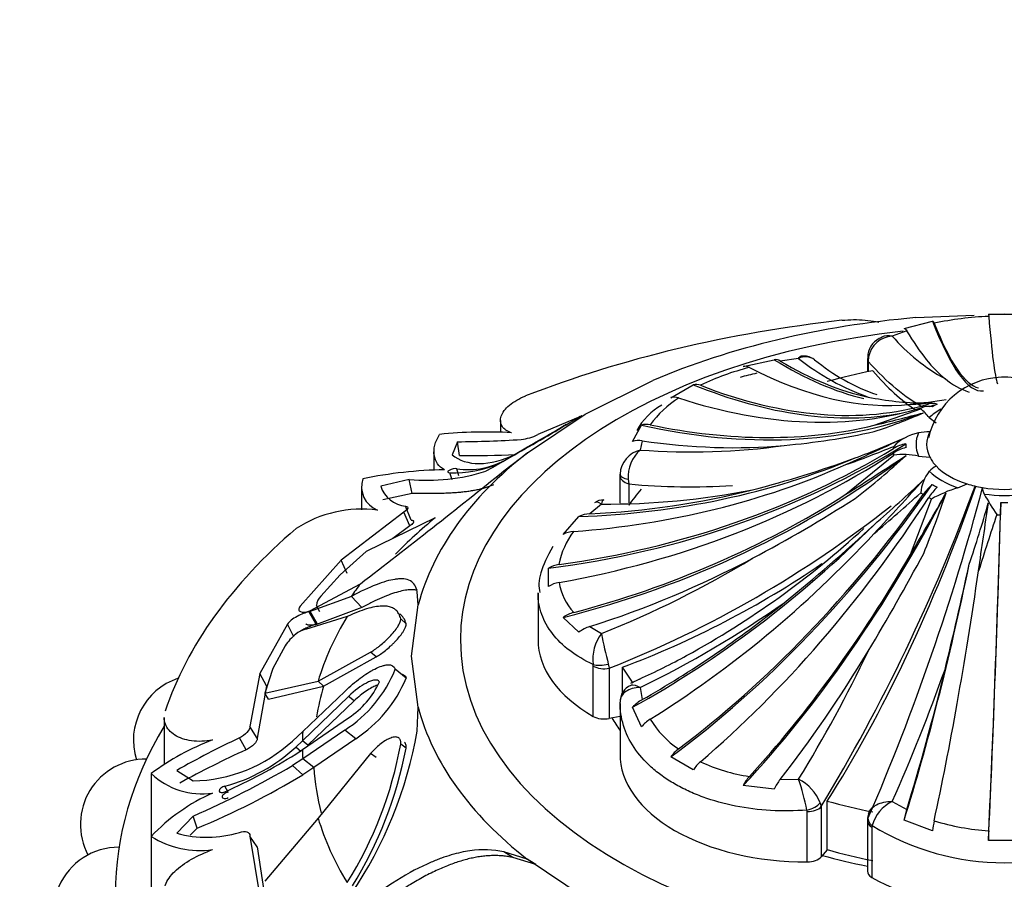
# Model space of a CAD drawing. Units: millimetres. Extents: x 0 to 1553, y 0 to 2558.
# Drawn here: x 225 to 257, y 746 to 774 of the extents above; entities that cross this region are included whole.
import ezdxf
from ezdxf import colors
from ezdxf.entities.mleader import LeaderData, LeaderLine
from ezdxf.math import Vec2, Vec3

# ---------------------------------------------------------------- set-up
doc = ezdxf.new("R2010")
doc.units = ezdxf.units.MM
doc.layers.add('DV7_Défaut', color=7, linetype='Continuous')
doc.layers.add('Défaut', color=7, linetype='Continuous')

# ---------------------------------------------------------------- blocks, each defined once
blk = doc.blocks.new('_DOT')
at = {"color": 0}
blk.add_line((0, 0), (-1, 0), dxfattribs=at)
at = {"color": 0, "const_width": 0.333}
blk.add_lwpolyline([(-0.1665, 0, 1), (0.1665, 0, 1)], format="xyb", close=True, dxfattribs=at)
blk = doc.blocks.new('SE6')
at = {"layer": 'DV7_Défaut', "color": 7, "linetype": 'Continuous'}
for p, q in [((253.441, 763.88), (254.352, 764.122)), ((253.82, 764.234), (255.697, 764.315)), ((256.153, 764.347), (257.176, 764.347)), ((256.156, 764.335), (256.664, 764.357)), ((253.524, 763.812), (253.058, 763.64)), ((248.261, 762.665), (249.264, 762.881)), ((250.048, 762.92), (249.453, 762.838)), ((252.26, 762.917), (252.26, 762.491)), ((252.285, 763.059), (252.261, 762.88)), ((252.295, 762.972), (252.288, 762.823)), ((252.288, 762.823), (252.288, 762.496)), ((243.18, 761.132), (245.355, 762.212)), ((245.935, 761.659), (246.659, 762.077)), ((252.476, 760.771), (253.974, 761.304)), ((240.454, 760.926), (240.454, 760.543)), ((241.32, 759.884), (243.18, 761.132)), ((243.034, 761.055), (241.658, 760.473)), ((254.252, 761.017), (254.471, 760.846)), ((244.705, 760.249), (244.991, 760.777)), ((239.074, 760.242), (238.899, 759.824)), ((239.139, 759.799), (239.074, 760.242)), ((240.526, 759.603), (241.326, 760.078)), ((245.011, 760.274), (244.948, 759.975)), ((238.315, 759.919), (238.315, 759.322)), ((240.896, 759.814), (240.17, 759.389)), ((240.561, 759.303), (241.32, 759.884)), ((251.57, 758.551), (253.106, 759.81)), ((253.901, 759.779), (254.266, 759.747)), ((239.116, 759.145), (239.045, 759.374)), ((240.17, 759.389), (239.987, 759.293)), ((240.407, 759.537), (240.526, 759.603)), ((237.516, 759.025), (236.6, 758.814)), ((237.615, 758.579), (237.516, 759.025)), ((238.895, 759.018), (238.824, 759.246)), ((244.301, 759.145), (244.301, 759.2)), ((244.301, 758.268), (244.301, 759.145)), ((244.566, 759.034), (244.581, 758.886)), ((235.988, 758.8), (235.988, 758.047)), ((244.581, 758.886), (244.581, 758.282)), ((255.169, 758.761), (255.466, 758.887)), ((237.615, 758.579), (236.674, 758.376)), ((253.649, 756.611), (254.322, 758.398)), ((237.576, 757.724), (237.404, 758.17)), ((243.701, 758.237), (243.325, 757.924)), ((237.344, 757.982), (235.327, 756.437)), ((238.358, 757.798), (236.138, 756.707)), ((237.533, 757.539), (237.344, 757.982)), ((242.468, 757.26), (242.975, 757.837)), ((237.533, 757.539), (236.989, 757.125)), ((236.138, 756.707), (235.298, 755.966)), ((235.327, 756.437), (234.008, 754.949)), ((235.518, 756.006), (235.327, 756.437)), ((242.003, 755.587), (242.003, 756.178)), ((235.298, 755.966), (234.674, 755.28)), ((234.317, 754.801), (235.95, 755.676)), ((235.656, 755.267), (234.297, 754.774)), ((235.99, 754.907), (235.656, 755.267)), ((237.81, 754.999), (237.775, 755.418)), ((241.664, 755.368), (241.664, 753.867)), ((234.641, 754.772), (234.532, 754.98)), ((235.99, 754.907), (234.533, 754.367)), ((234.555, 754.947), (234.563, 754.933)), ((237.594, 753.347), (237.81, 754.999)), ((235.521, 754.619), (234.183, 754.208)), ((234.533, 754.367), (234.297, 754.774)), ((234.553, 754.394), (234.317, 754.801)), ((242.975, 754.115), (242.468, 754.59)), ((233.599, 754.378), (232.709, 752.788)), ((233.805, 753.966), (233.599, 754.378)), ((237.416, 754.387), (237.244, 754.55)), ((243.325, 754.297), (243.701, 754.073)), ((233.526, 753.68), (233.129, 752.944)), ((234.586, 752.541), (236.278, 753.478)), ((234.763, 752.381), (236.453, 753.319)), ((236.453, 753.319), (236.278, 753.478)), ((237.807, 751.705), (237.594, 753.347)), ((236.761, 753.047), (236.748, 753.058)), ((243.438, 753.025), (243.433, 753.079)), ((243.438, 751.408), (243.438, 753.025)), ((243.924, 753.094), (243.953, 752.957)), ((232.709, 752.788), (232.391, 751.079)), ((232.923, 752.39), (232.709, 752.788)), ((233.129, 752.944), (232.87, 752.153)), ((237.421, 752.638), (237.071, 752.93)), ((243.953, 752.957), (243.953, 751.34)), ((244.376, 752.162), (244.376, 752.988)), ((232.923, 752.39), (232.629, 750.703)), ((232.87, 752.153), (234.586, 752.541)), ((232.987, 751.959), (234.763, 752.381)), ((234.763, 752.381), (234.586, 752.541)), ((244.929, 752.61), (244.636, 752.466)), ((232.987, 751.959), (232.87, 752.153)), ((235.567, 752.051), (234.082, 750.622)), ((234.093, 750.919), (235.443, 752.213)), ((235.744, 751.904), (235.567, 752.051)), ((244.948, 752.335), (245.011, 751.947)), ((235.744, 751.904), (234.261, 750.478)), ((244.301, 751.823), (244.301, 750.206)), ((237.772, 750.934), (237.807, 751.705)), ((244.991, 751.073), (244.705, 751.704)), ((229.631, 751.377), (229.631, 749.866)), ((234.082, 750.343), (235.567, 751.364)), ((244.301, 751.409), (243.953, 751.34)), ((232.629, 750.703), (232.391, 751.079)), ((233.761, 750.616), (234.093, 750.919)), ((235.443, 750.967), (234.093, 750.046)), ((235.797, 750.69), (235.443, 750.967)), ((232.274, 750.334), (232.054, 750.714)), ((234.082, 750.622), (233.866, 750.421)), ((234.261, 750.478), (234.082, 750.622)), ((235.797, 750.69), (234.451, 749.769)), ((237.416, 750.389), (237.244, 750.516)), ((234.038, 750.272), (233.866, 750.421)), ((233.867, 750.197), (234.082, 750.343)), ((236.278, 750.217), (234.586, 748.14)), ((236.453, 750.087), (236.278, 750.217)), ((234.093, 750.046), (233.761, 749.827)), ((234.451, 749.769), (234.093, 750.046)), ((246.659, 749.688), (245.935, 750.106)), ((229.22, 749.57), (229.22, 747.549)), ((230.038, 749.668), (230.563, 749.333)), ((234.099, 749.532), (233.761, 749.827)), ((234.451, 749.769), (234.099, 749.532)), ((249.453, 749.382), (250.048, 749.391)), ((231.691, 748.976), (231.591, 749.164)), ((249.264, 749.072), (248.261, 749.186)), ((250.745, 748.631), (250.771, 748.508)), ((250.967, 747.122), (250.967, 748.687)), ((253.058, 748.671), (253.524, 748.409)), ((250.324, 748.345), (250.316, 748.396)), ((250.324, 746.728), (250.324, 748.345)), ((250.771, 748.508), (250.771, 746.89)), ((252.327, 748.334), (252.285, 748.208)), ((230.563, 748.204), (230.038, 747.648)), ((230.697, 747.814), (230.563, 748.204)), ((234.586, 748.14), (232.87, 746.108)), ((252.26, 748.051), (252.26, 746.434)), ((254.352, 747.729), (253.441, 748.073)), ((230.697, 747.814), (230.475, 747.591)), ((252.411, 747.895), (252.406, 747.848)), ((252.406, 747.848), (252.406, 746.23)), ((229.22, 747.549), (229.22, 744.691)), ((232.629, 747.215), (232.391, 747.556)), ((232.391, 747.556), (232.709, 745.605)), ((257.176, 747.417), (256.153, 747.417)), ((232.629, 747.215), (232.923, 745.271)), ((240.854, 746.868), (240.563, 747.05)), ((241.309, 746.818), (240.563, 747.05)), ((250.967, 747.122), (250.771, 746.89)), ((241.59, 746.644), (240.854, 746.868)), ((241.59, 746.644), (241.309, 746.818)), ((243.18, 745.561), (241.309, 746.818))]:
    blk.add_line(p, q, dxfattribs=at)
for centre, radius, start, end in [((256.614, 753.765), 10.52, 92.4507, 102.1039), ((252.945, 762.959), 0.675, 109.0803, 171.5911), ((253.111, 762.81), 0.831, 93.6119, 168.8106), ((252.933, 763.131), 0.524, 76.2306, 114.2196), ((257.633, 767.58), 6.037, 220.7388, 241.5524), ((249.305, 762.624), 0.26, 55.3579, 99.1119), ((250.269, 762.482), 0.491, 53.6602, 116.7778), ((254.849, 768.946), 7.705, 231.4519, 250.5566), ((250.218, 762.491), 0.507, 60.5354, 99.6452), ((254.688, 767.887), 6.489, 230.518, 250.8713), ((250.525, 754.503), 8.385, 104.2333, 115.7066), ((248.316, 762.381), 0.289, 59.4385, 101.0364), ((249.75, 757.146), 5.4, 101.1813, 107.1088), ((256.664, 759.821), 2.5, 16.8733, 167.3894), ((256.329, 764.19), 2.481, 230.6723, 251.3349), ((246.745, 761.732), 0.356, 66.3862, 103.9508), ((248.086, 758.73), 3.486, 123.1464, 143.8287), ((246.042, 761.269), 0.405, 70.0911, 105.3437), ((254.111, 770.351), 8.861, 258.1062, 269.7448), ((248.966, 802.368), 41.187, 276.529, 278.1361), ((246.677, 759.601), 2.093, 119.5443, 151.4432), ((253.649, 765.471), 4.023, 270.0058, 279.6294), ((252.432, 759.535), 2.347, 39.1547, 48.9192), ((185.895, 856.324), 111.083, 299.67845, 300.82069), ((247.139, 776.955), 17.234, 288.0347, 293.7067), ((232.277, 843.512), 85.171, 283.71841, 284.82322), ((211.39, 813.029), 60.827, 299.48177, 300.70489), ((247.336, 752.131), 9.891, 118.8343, 119.5436), ((245.151, 760.274), 0.528, 76.7216, 107.6141), ((239.992, 745.973), 14.582, 86.7838, 95.8901), ((238.885, 793.63), 33.388, 270.3237, 273.8398), ((240.966, 761.85), 1.541, 275.7608, 296.6522), ((247.452, 783.551), 23.525, 275.2072, 282.3271), ((189.225, 898.528), 152.359, 294.15459, 294.95488), ((243.702, 782.024), 23.749, 290.1106, 294.3822), ((254.185, 759.063), 1.492, 100.9572, 136.3368), ((254.281, 758.294), 2.266, 90.385, 99.6413), ((245.149, 759.15), 0.85, 103.6601, 176.6337), ((245.713, 759.117), 1.15, 131.6982, 184.1651), ((244.907, 759.657), 0.625, 80.3663, 108.7679), ((246.587, 781.482), 21.569, 265.6418, 277.9941), ((242.376, 785.961), 28.005, 289.1679, 292.5293), ((254.552, 760.115), 1.058, 176.5387, 183.4613), ((239.411, 761.835), 2.488, 261.5626, 300.6962), ((239.545, 786.517), 26.721, 269.1297, 272.988), ((240.087, 791.787), 34.16, 284.3666, 290.1743), ((147.856, 921.489), 193.146, 302.47777, 303.16103), ((233.765, 781.567), 29.386, 308.0271, 312.2052), ((253.412, 757.42), 2.41, 78.2919, 97.3118), ((238.885, 745.198), 14.144, 90.9396, 101.6832), ((238.938, 763.071), 3.827, 268.2928, 292.5647), ((254.967, 758.603), 0.992, 120.0605, 136.148), ((87.101, 949.672), 244.52, 307.49824, 308.87311), ((236.806, 758.803), 0.822, 162.5852, 247.8889), ((238.07, 765.449), 6.448, 265.0768, 287.294), ((255.261, 758.484), 1.292, 141.3474, 174.8782), ((237.482, 759.092), 0.925, 197.4995, 265.146), ((246.554, 779.378), 20.587, 264.5017, 273.7884), ((199.669, 779.398), 59.714, 328.84767, 339.83724), ((182.268, 778.353), 76.258, 336.66343, 345.11408), ((217.732, 797.538), 52.954, 311.0009, 313.3271), ((70.002, 926.969), 249.175, 317.08072, 317.62091), ((256.394, 754.724), 4.219, 106.8816, 119.4245), ((256.444, 758.783), 0.484, 181.7498, 207.7375), ((243.842, 782.778), 24.541, 269.6715, 281.0908), ((227.019, 797.257), 46.107, 297.8559, 302.6109), ((211.172, 806.044), 63.899, 310.2705, 312.05536), ((-24.202, 918.296), 321.47, 329.80447, 330.21301), ((215.537, 772.092), 41.513, 338.1646, 341.0295), ((265.917, 764.135), 11.363, 209.3922, 213.2981), ((235.984, 754.222), 3.853, 82.3639, 123.0929), ((243.74, 757.964), 0.404, 84.3385, 129.4783), ((230.753, 786.349), 35.907, 291.5695, 308.3237), ((216.446, 769.581), 41.283, 341.2364, 344.1026), ((-775.385, 906.057), 1042.068, 351.725616, 351.846938), ((256.664, 763.774), 5.489, 268.845, 271.155), ((243.356, 757.042), 0.882, 92.0287, 115.607), ((575.654, 653.783), 335.783, 161.93702, 162.26126), ((232.357, 779.001), 29.254, 298.7854, 312.5623), ((216.463, 796.109), 52.742, 308.9052, 313.0611), ((244.751, 755.857), 2.453, 142.3418, 169.7498), ((242.866, 756.493), 0.865, 93.7531, 117.4101), ((231.577, 784.533), 32.784, 291.705, 301.206), ((190.599, 790.644), 72.001, 328.95041, 331.82827), ((242.451, 755.42), 0.881, 97.4213, 120.6128), ((112.43, 787.42), 146.449, 346.37291, 347.73183), ((242.493, 754.814), 0.915, 99.7553, 122.3565), ((244.252, 756.053), 1.944, 189.9869, 222.0917), ((235.051, 754.918), 0.523, 136.2234, 173.1922), ((229.756, 783.456), 34.631, 296.0202, 304.934), ((243.07, 753.747), 1.037, 104.5544, 125.5027), ((243.671, 753.2), 1.15, 107.5101, 127.2447), ((234.897, 752.769), 1.646, 128.7321, 146.3972), ((234.362, 753.445), 0.785, 103.2217, 129.105), ((244.817, 753.239), 1.393, 143.2018, 186.6063), ((257.801, 756.765), 14.354, 190.8073, 194.819), ((234.661, 775.209), 24.822, 294.4363, 298.34), ((212.15, 772.647), 44.465, 328.4644, 334.5042), ((233.207, 754.479), 4.163, 302.4912, 338.1544), ((197.854, 773.219), 60.416, 336.02609, 340.36346), ((230.744, 750.639), 2.1, 108.2953, 197.3473), ((234.092, 753.637), 2.71, 302.9848, 335.6934), ((233.462, 754.286), 4.288, 302.9935, 337.3916), ((244.854, 751.901), 0.547, 112.247, 183.3147), ((245.644, 750.836), 1.278, 119.6773, 137.2521), ((245.915, 750.294), 1.209, 122.1449, 139.8442), ((247.971, 752.968), 3.164, 211.438, 235.5165), ((224.513, 753.248), 13.459, 325.8816, 350.1038), ((233.981, 743.211), 7.944, 110.5481, 126.8211), ((243.339, 726.502), 26.713, 114.9886, 119.8618), ((230.462, 754.212), 4.88, 271.1807, 312.5285), ((224.829, 752.756), 12.615, 327.9498, 349.7758), ((244.775, 722.704), 30.327, 114.3432, 118.8605), ((230.171, 754.422), 5.447, 285.1139, 312.7217), ((224.395, 765.212), 17.752, 293.9113, 302.2433), ((224.58, 752.83), 13.066, 328.2454, 349.2339), ((246.901, 749.42), 1.185, 127.4729, 144.6037), ((229.039, 747.934), 2.1, 89.2528, 207.9002), ((247.69, 749.025), 1.225, 130.9022, 147.2637), ((249.417, 755.477), 6.078, 245.4015, 260.9651), ((230.855, 751.292), 2.375, 226.4923, 278.1691), ((218.517, 775.901), 30.203, 293.5047, 300.3132), ((220.672, 771.887), 26.078, 292.6102, 300.9904), ((249.526, 748.518), 1.431, 137.9834, 152.1587), ((250.765, 748.369), 1.657, 142.3223, 154.9138), ((249.353, 748.053), 1.507, 22.5282, 62.5291), ((240.543, 746.296), 9.996, 12.1265, 18.0341), ((233.644, 743.375), 6.082, 113.768, 136.6655), ((253.587, 747.572), 1.219, 115.6767, 164.6385), ((256.647, 747.464), 3.264, 163.1717, 169.2448), ((252.608, 748.102), 0.344, 161.9135, 188.6192), ((258.508, 747.184), 4.191, 168.0237, 172.5255), ((256.607, 755.128), 7.409, 252.7351, 266.5741), ((230.993, 751.13), 3.611, 254.6638, 287.0918), ((256.664, 754.886), 8.183, 238.6828, 301.3172), ((273.728, 746.924), 17.583, 177.3632, 178.3915), ((230.764, 749.939), 2.845, 237.1418, 278.673), ((228.173, 745.1), 2.1, 89.7522, 223.2594)]:
    blk.add_arc(centre, radius, start, end, dxfattribs=at)
for centre, major_axis, ratio, start_param, end_param in [((256.664, 748.559), (-27.5, 0), 0.57735, 4.903427, 5.306749), ((256.664, 753.347), (-19.07, 0), 0.57735, 4.862081, 5.3472), ((253.585, 787.462), (-2.406, 25.587), 0.131246, 2.706841, 3.142447), ((255.996, 787.599), (-0.516, 25.609), 0.028495, -3.567905, -3.234603), ((256.664, 753.867), (-17.5, 0), 0.57735, 4.899705, 6.283185), ((252.273, 787.311), (3.45, -25.38), 0.187141, -0.413631, -0.191444), ((253.585, 787.462), (2.398, -25.501), 0.131246, 5.862839, 6.239715), ((256.664, 753.867), (-17.5, 0), 0.57735, 0, 4.502887), ((246.583, 785.95), (8.647, -24.202), 0.429652, -0.494089, -0.269874), ((246.583, 785.95), (8.618, -24.12), 0.429652, -0.479059, -0.256872), ((252.76, 762.917), (0.5, 0), 0.57735, 3.141593, 3.165214), ((252.76, 762.917), (0.5, 0), 0.57735, 3.165214, 3.473205), ((252.765, 762.97), (0.492, -0.088), 0.431399, 3.14177, 3.529746), ((245.471, 785.521), (9.831, -23.652), 0.477038, 5.767784, 6.14466), ((256.664, 755.431), (-12.997, 0), 0.57735, -1.239184, -1.117011), ((250.917, 783.807), (-4.566, 22.968), 0.265825, -3.583541, -3.397014), ((243.598, 784.634), (12.183, -22.629), 0.556849, 5.690201, 6.104124), ((243.598, 784.634), (12.142, -22.553), 0.556849, 5.704097, 6.169109), ((242.652, 784.088), (13.483, -21.778), 0.597148, 5.669169, 6.134181), ((256.664, 759.952), (-3.567, 0), 0.57735, -0.750492, -0.716508), ((254.589, 760.293), (-0.63, 1.018), 0.597148, 5.760687, 6.134181), ((256.664, 759.952), (-3.567, 0), 0.57735, -0.854289, -0.820305), ((254.729, 760.374), (-0.568, 1.055), 0.556849, 5.795615, 6.169109), ((256.664, 760.154), (-2.838, 0), 0.57735, -0.769497, -0.554896), ((243.598, 784.634), (12.183, -22.629), 0.556849, -0.114773, -0.097072), ((256.664, 760.115), (-3.17, 0), 0.57735, -0.820305, -0.750492), ((241.115, 783.007), (16.079, -20.049), 0.662647, 5.589847, 6.072933), ((241.115, 783.007), (16.025, -19.982), 0.662647, 5.604251, 5.981127), ((256.664, 760.154), (2.838, 0), 0.57735, 2.91109, 3.372095), ((256.664, 760.154), (2.5, 0), 0.57735, 2.856215, 3.42697), ((237.517, 776.93), (25.653, -1.552), 0.815999, 4.937264, 5.433176), ((237.517, 776.93), (25.567, -1.546), 0.815999, 4.951159, 5.416171), ((240.372, 782.365), (17.473, -18.728), 0.69431, 5.566778, 5.788965), ((253.828, 759.233), (-1.196, 0.072), 0.815999, 5.042677, 5.416171), ((256.664, 759.952), (-3.567, 0), 0.57735, 6.214295, 6.248279), ((253.828, 759.119), (-1.196, -0.072), 0.815999, 4.944047, 5.31754), ((256.664, 753.347), (-19.07, 0), 0.57735, 5.647479, 6.132598), ((237.517, 776.158), (25.567, 1.546), 0.815999, 4.852528, 5.31754), ((237.754, 774.766), (-24.735, -6.977), 0.805879, 1.534183, 2.017269), ((238.015, 779.079), (23.797, -9.705), 0.794761, 5.225435, 5.612702), ((256.664, 759.952), (-3.567, 0), 0.57735, 0.034907, 0.068891), ((256.664, 760.154), (-2.5, 0), 0.57735, 0.285378, 0.50002), ((256.664, 750.483), (-22.584, 0), 0.57735, -0.774725, -0.751933), ((237.754, 778.322), (24.652, -6.954), 0.805879, 5.137231, 5.514107), ((256.664, 760.154), (-2.5, 0), 0.57735, 0.50002, 1.070776), ((244.801, 759.201), (-0.5, 0), 0.377624, 0.002273, 1.082729), ((244.801, 759.146), (-0.5, 0), 0.57735, 0.003862, 1.117011), ((256.664, 760.154), (-2.838, 0), 0.57735, 0.554896, 1.015901), ((256.664, 755.431), (-12.997, 0), 0.57735, -0.453786, -0.377178), ((242.652, 769), (-13.529, -21.851), 0.597148, 0.979031, 1.474943), ((248.926, 765.009), (-6.347, -22.541), 0.357929, 0.866771, 1.394069), ((254.589, 758.058), (0.63, 1.018), 0.597148, 1.084445, 1.457938), ((254.729, 757.977), (0.568, 1.055), 0.556849, 1.049517, 1.42301), ((256.664, 760.115), (-3.17, 0), 0.57735, 0.750492, 0.820305), ((256.664, 760.154), (-2.5, 0), 0.57735, 1.070776, 1.285419), ((256.664, 760.154), (2.5, 0), 0.57735, 4.427011, 4.997767), ((237.754, 774.766), (-24.652, -6.954), 0.805879, 1.548587, 1.925463), ((238.015, 779.079), (23.717, -9.673), 0.794761, 5.240465, 5.462652), ((242.652, 769), (-13.483, -21.778), 0.597148, 0.992926, 1.457938), ((243.598, 768.454), (-12.142, -22.553), 0.556849, 0.957998, 1.42301), ((245.471, 767.566), (-9.864, -23.732), 0.477038, 0.90363, 1.386717), ((256.664, 759.952), (-3.567, 0), 0.57735, 0.716508, 0.750492), ((256.664, 759.952), (-3.567, 0), 0.57735, 0.820305, 0.854289), ((256.664, 760.154), (2.838, 0), 0.57735, 4.481886, 4.942891), ((255.996, 765.489), (-0.518, -25.695), 0.028495, 0.791327, 1.287239), ((256.565, 757.538), (0.024, 1.197), 0.028495, 0.89674, 1.270234), ((256.664, 750.34), (-22.405, 0), 0.57735, -0.614455, -0.50731), ((255.996, 765.489), (-0.516, -25.609), 0.028495, 0.805222, 1.270234), ((256.664, 759.952), (-3.567, 0), 0.57735, 1.501906, 1.53589), ((256.664, 748.559), (-27.5, 0), 0.57735, 5.688825, 6.092147), ((240.372, 770.723), (-17.532, -18.791), 0.69431, 1.130625, 1.517892), ((241.115, 770.081), (-16.025, -19.982), 0.662647, 1.081567, 1.458443), ((238.015, 774.008), (-23.717, -9.673), 0.794761, 1.471968, 1.694154), ((245.471, 767.566), (-9.831, -23.652), 0.477038, 0.918035, 1.294911), ((239.973, 770.852), (-20.113, -11.995), 0.772013, 1.339484, 1.650093), ((252.273, 765.777), (-3.462, -25.466), 0.187141, 0.827848, 1.215116), ((253.585, 765.626), (-2.398, -25.501), 0.131246, 0.82298, 1.199856), ((256.664, 750.483), (-22.584, 0), 0.57735, -0.40968, -0.375746), ((240.372, 770.723), (-17.473, -18.728), 0.69431, 1.145655, 1.367842), ((256.664, 750.34), (-22.405, 0), 0.57735, 5.946037, 6.112242), ((247.664, 753.867), (6, 0), 0.57735, 3.141593, 3.930853), ((246.583, 767.137), (-8.618, -24.12), 0.429652, 0.908306, 1.130493), ((243.785, 753.283), (-0.492, -0.089), 0.432073, 0.696897, 1.777352), ((243.79, 753.23), (-0.5, 0), 0.57735, 0.78926, 1.902409), ((256.664, 755.431), (-12.997, 0), 0.57735, 0.331613, 0.404106), ((252.273, 765.777), (-3.45, -25.38), 0.187141, 0.842879, 1.065065), ((256.664, 750.198), (-22.225, 0), 0.57735, 6.112242, 6.189707), ((256.664, 753.347), (-19.07, 0), 0.57735, 0.149692, 0.634811), ((243.79, 751.613), (0.5, 0), 0.57735, 3.930853, 5.044002), ((256.664, 753.867), (-13.35, 0), 0.57735, 0.331613, 0.38676), ((256.664, 745.702), (-28.6, 0), 0.57735, 5.950651, 6.283185), ((256.664, 745.702), (-28.6, 0), 0.57735, 0, 3.474127), ((256.664, 750.483), (-22.584, 0), 0.57735, 6.249721, 6.272513), ((256.664, 750.483), (-22.584, 0), 0.57735, 0.010674, 0.033465), ((250.301, 750.192), (6, 0), 0.57735, 3.137731, 4.716251), ((256.664, 750.198), (-22.225, 0), 0.57735, 0.033465, 0.148961), ((250.315, 748.685), (-0.481, -0.137), 0.562852, 1.41459, 2.495045), ((256.664, 755.431), (-12.997, 0), 0.57735, 1.117011, 1.239184), ((250.322, 748.634), (0.5, 0), 0.57735, 4.716251, 5.8294), ((256.664, 750.34), (-22.405, 0), 0.57735, 0.170944, 0.337149), ((252.765, 748.099), (0.488, -0.111), 0.693352, 3.142881, 4.067457), ((252.76, 748.051), (0.5, 0), 0.57735, 3.141893, 3.923129), ((256.664, 753.867), (-12.997, 0), 0.57735, 1.117011, 1.239184), ((250.322, 747.017), (0.5, 0), 0.57735, 4.716251, 5.8294), ((256.664, 753.867), (-13.35, 0), 0.57735, 1.117011, 1.234606), ((252.76, 746.434), (0.5, 0), 0.57735, 3.141593, 3.923129), ((256.664, 748.67), (6, 0), 0.57735, 3.923129, 5.501649)]:
    blk.add_ellipse(centre, major_axis=major_axis, ratio=ratio, start_param=start_param, end_param=end_param, dxfattribs=at)
for points, knots in [([(251.443, 764.148), (251.691, 764.175), (251.942, 764.177), (252.31, 764.143), (252.429, 764.126), (252.572, 764.099), (252.602, 764.092), (252.631, 764.086)], [0, 0, 0, 0, 0.6131786, 0.6131786, 0.9197679, 0.9197679, 1, 1, 1, 1]), ([(240.81, 760.532), (240.74, 760.554), (240.679, 760.582), (240.577, 760.651), (240.536, 760.692), (240.478, 760.784), (240.461, 760.835), (240.451, 760.944), (240.458, 761.003), (240.518, 761.18), (240.609, 761.304), (240.881, 761.532), (241.055, 761.632), (241.265, 761.714)], [0, 0, 0, 0, 0.125, 0.125, 0.25, 0.25, 0.375, 0.375, 0.5, 0.5, 0.75, 0.75, 1, 1, 1, 1]), ([(243.053, 761.063), (243.058, 761.066), (243.062, 761.069), (243.067, 761.073), (243.068, 761.073), (243.064, 761.072), (243.061, 761.071), (243.022, 761.051), (242.941, 761.006), (242.809, 760.929)], [0, 0, 0, 0, 0.111708, 0.111708, 0.259757, 0.259757, 0.407806, 0.407806, 1, 1, 1, 1]), ([(238.653, 759.34), (238.56, 759.391), (238.486, 759.457), (238.374, 759.614), (238.337, 759.706), (238.307, 759.907), (238.314, 760.017), (238.372, 760.244), (238.423, 760.361), (238.496, 760.478)], [0, 0, 0, 0, 0.25, 0.25, 0.5, 0.5, 0.75, 0.75, 1, 1, 1, 1]), ([(239.045, 759.374), (238.992, 759.385), (238.874, 759.363), (238.73, 759.28), (238.748, 759.243), (238.824, 759.246)], [0, 0, 0, 0, 0.5, 0.5, 1, 1, 1, 1]), ([(240.232, 758.858), (240.194, 758.842), (240.119, 758.81), (239.996, 758.768), (239.867, 758.731), (239.731, 758.698), (239.589, 758.67), (239.44, 758.646), (239.285, 758.626), (239.124, 758.61), (238.956, 758.597), (238.783, 758.587), (238.603, 758.58), (238.417, 758.576), (238.225, 758.574), (238.028, 758.574), (237.825, 758.576), (237.685, 758.578), (237.615, 758.579)], [0, 0, 0, 0, 0.067227, 0.133603, 0.199162, 0.263942, 0.327984, 0.391334, 0.454042, 0.516161, 0.577753, 0.638878, 0.699607, 0.760011, 0.820169, 0.880162, 0.940075, 1, 1, 1, 1]), ([(237.576, 757.724), (237.588, 757.722), (237.61, 757.719), (237.636, 757.71), (237.653, 757.698), (237.662, 757.683), (237.663, 757.661), (237.648, 757.63), (237.604, 757.586), (237.557, 757.554), (237.533, 757.539)], [0, 0, 0, 0, 0.108693, 0.212326, 0.312573, 0.411276, 0.510356, 0.680261, 0.838148, 1, 1, 1, 1]), ([(237.775, 755.418), (237.746, 755.586), (237.674, 755.701), (237.496, 755.799), (237.425, 755.82), (237.301, 755.832), (237.257, 755.833), (237.186, 755.83), (237.161, 755.829), (237.124, 755.825), (237.111, 755.823), (237.085, 755.82), (237.069, 755.818), (236.711, 755.765), (236.251, 755.586), (235.656, 755.267)], [0, 0, 0, 0, 0.25, 0.25, 0.375, 0.375, 0.4375, 0.4375, 0.46875, 0.46875, 0.484375, 0.484375, 0.5, 0.5, 1, 1, 1, 1]), ([(237.787, 755.462), (237.77, 755.466), (237.729, 755.474), (237.66, 755.481), (237.578, 755.482), (237.489, 755.477), (237.357, 755.46), (237.171, 755.419), (236.92, 755.339), (236.639, 755.227), (236.329, 755.085), (236.104, 754.967), (235.99, 754.907)], [0, 0, 0, 0, 0.04273, 0.100094, 0.158752, 0.218799, 0.280319, 0.413927, 0.552081, 0.695425, 0.844549, 1, 1, 1, 1]), ([(243.433, 753.079), (243.154, 753.208), (242.905, 753.356), (242.466, 753.689), (242.276, 753.875), (241.974, 754.266), (241.859, 754.473), (241.742, 754.8), (241.713, 754.911), (241.674, 755.135), (241.664, 755.255), (241.665, 755.376), (241.665, 755.383)], [0, 0, 0, 0, 0.24796, 0.24796, 0.49592, 0.49592, 0.74388, 0.74388, 0.86786, 0.86786, 0.991839, 1, 1, 1, 1]), ([(234.008, 754.949), (233.977, 754.907), (233.962, 754.872), (233.966, 754.814), (233.987, 754.791), (234.083, 754.75), (234.183, 754.758), (234.317, 754.801)], [0, 0, 0, 0, 0.25, 0.25, 0.5, 0.5, 1, 1, 1, 1]), ([(237.244, 754.55), (237.237, 754.576), (237.223, 754.627), (237.194, 754.693), (237.158, 754.753), (237.117, 754.804), (237.068, 754.848), (237.013, 754.885), (236.951, 754.914), (236.883, 754.936), (236.807, 754.95), (236.725, 754.958), (236.597, 754.958), (236.41, 754.936), (236.148, 754.87), (235.852, 754.767), (235.633, 754.669), (235.521, 754.619)], [0, 0, 0, 0, 0.043261, 0.086663, 0.130337, 0.174408, 0.218998, 0.264223, 0.310192, 0.357009, 0.404771, 0.453569, 0.503486, 0.620436, 0.741679, 0.867974, 1, 1, 1, 1]), ([(234.297, 754.774), (234.235, 754.759), (234.172, 754.739), (234.043, 754.689), (233.983, 754.662), (233.761, 754.543), (233.656, 754.463), (233.599, 754.378)], [0, 0, 0, 0, 0.25, 0.25, 0.5, 0.5, 1, 1, 1, 1]), ([(234.533, 754.367), (234.512, 754.361), (234.469, 754.35), (234.401, 754.329), (234.333, 754.304), (234.264, 754.277), (234.194, 754.245), (234.111, 754.204), (234.047, 754.169), (234.008, 754.144), (234.003, 754.141)], [0, 0, 0, 0, 0.136283, 0.267293, 0.394579, 0.519857, 0.644948, 0.7717, 0.97156, 1, 1, 1, 1]), ([(234.196, 754.383), (234.199, 754.381), (234.21, 754.373), (234.254, 754.353), (234.361, 754.341), (234.488, 754.376), (234.553, 754.394)], [0, 0, 0, 0, 0.043943, 0.1695, 0.575044, 1, 1, 1, 1]), ([(236.278, 753.478), (236.302, 753.492), (236.349, 753.52), (236.423, 753.57), (236.499, 753.625), (236.603, 753.705), (236.732, 753.816), (236.888, 753.968), (237.033, 754.129), (237.144, 754.28), (237.214, 754.401), (237.249, 754.492), (237.245, 754.531), (237.244, 754.55)], [0, 0, 0, 0, 0.062521, 0.124651, 0.186828, 0.249479, 0.376905, 0.498065, 0.629175, 0.748129, 0.834375, 0.91566, 1, 1, 1, 1]), ([(236.453, 753.319), (236.551, 753.376), (236.642, 753.439), (236.805, 753.57), (236.857, 753.616), (236.934, 753.685), (236.959, 753.709), (237.008, 753.757), (237.028, 753.777), (237.112, 753.865), (237.163, 753.921), (237.229, 754.002), (237.25, 754.029), (237.288, 754.081), (237.303, 754.102), (237.398, 754.249), (237.43, 754.334), (237.416, 754.387)], [0, 0, 0, 0, 0.25, 0.25, 0.375, 0.375, 0.4375, 0.4375, 0.5, 0.5, 0.625, 0.625, 0.6875, 0.6875, 0.75, 0.75, 1, 1, 1, 1]), ([(235.443, 752.213), (235.616, 752.378), (235.783, 752.52), (236.024, 752.699), (236.103, 752.753), (236.219, 752.826), (236.257, 752.849), (236.333, 752.892), (236.367, 752.91), (236.49, 752.973), (236.566, 753.005), (236.67, 753.039), (236.702, 753.048), (236.765, 753.061), (236.789, 753.065), (236.956, 753.076), (237.038, 753.03), (237.071, 752.93)], [0, 0, 0, 0, 0.25, 0.25, 0.375, 0.375, 0.4375, 0.4375, 0.5, 0.5, 0.625, 0.625, 0.6875, 0.6875, 0.75, 0.75, 1, 1, 1, 1]), ([(237.29, 752.762), (237.305, 752.757), (237.342, 752.743), (237.39, 752.706), (237.41, 752.661), (237.421, 752.638)], [0, 0, 0, 0, 0.254311, 0.629919, 1, 1, 1, 1]), ([(236.561, 752.522), (236.546, 752.545), (236.524, 752.561), (236.468, 752.579), (236.427, 752.579), (236.357, 752.569), (236.318, 752.559), (236.234, 752.528), (236.185, 752.506), (235.959, 752.387), (235.769, 752.244), (235.567, 752.051)], [0, 0, 0, 0, 0.125, 0.125, 0.25, 0.25, 0.375, 0.375, 0.5, 0.5, 1, 1, 1, 1]), ([(236.518, 752.417), (236.497, 752.412), (236.432, 752.392), (236.305, 752.333), (236.133, 752.228), (235.939, 752.084), (235.81, 751.964), (235.744, 751.904)], [0, 0, 0, 0, 0.096454, 0.28195, 0.517469, 0.754349, 1, 1, 1, 1]), ([(244.656, 752.42), (244.656, 752.42), (244.657, 752.421), (244.727, 752.445), (244.831, 752.413), (244.948, 752.335)], [0, 0, 0, 0, 0.007805, 0.007805, 1, 1, 1, 1]), ([(244.948, 752.335), (244.77, 752.334), (244.604, 752.289), (244.368, 752.123), (244.3, 752.004), (244.301, 751.869)], [0, 0, 0, 0, 0.5, 0.5, 1, 1, 1, 1]), ([(250.316, 748.396), (249.922, 748.364), (249.533, 748.36), (248.761, 748.403), (248.377, 748.452), (247.65, 748.597), (247.303, 748.694), (246.808, 748.874), (246.647, 748.94), (246.342, 749.081), (246.051, 749.232), (245.787, 749.402), (245.536, 749.582), (245.417, 749.677), (245.088, 749.973), (244.903, 750.183), (244.603, 750.631), (244.488, 750.871), (244.337, 751.36), (244.3, 751.611), (244.301, 751.869)], [0, 0, 0, 0, 0.125, 0.125, 0.25, 0.25, 0.375, 0.375, 0.4375, 0.4375, 0.5, 0.5625, 0.5625, 0.625, 0.625, 0.75, 0.75, 0.875, 0.875, 1, 1, 1, 1]), ([(231.193, 750.649), (231.075, 750.626), (230.959, 750.612), (230.734, 750.603), (230.623, 750.607), (230.414, 750.636), (230.316, 750.659), (230.134, 750.722), (230.05, 750.762), (229.833, 750.902), (229.728, 751.022), (229.645, 751.227), (229.631, 751.3), (229.631, 751.374)], [0, 0, 0, 0, 0.141597, 0.141597, 0.283194, 0.283194, 0.42479, 0.42479, 0.566387, 0.566387, 0.849581, 0.849581, 1, 1, 1, 1]), ([(232.629, 750.703), (232.629, 750.693), (232.63, 750.672), (232.62, 750.636), (232.6, 750.598), (232.57, 750.556), (232.515, 750.494), (232.418, 750.411), (232.323, 750.36), (232.274, 750.334)], [0, 0, 0, 0, 0.098598, 0.193479, 0.288112, 0.385986, 0.49026, 0.737399, 1, 1, 1, 1]), ([(237.244, 750.516), (237.245, 750.535), (237.248, 750.572), (237.243, 750.619), (237.231, 750.66), (237.211, 750.693), (237.184, 750.718), (237.13, 750.745), (237.033, 750.752), (236.888, 750.705), (236.732, 750.621), (236.577, 750.508), (236.422, 750.374), (236.326, 750.269), (236.278, 750.217)], [0, 0, 0, 0, 0.043114, 0.084497, 0.125116, 0.16599, 0.208119, 0.252418, 0.371266, 0.502371, 0.623426, 0.750846, 0.875489, 1, 1, 1, 1]), ([(237.416, 750.389), (237.423, 750.447), (237.418, 750.494), (237.395, 750.548), (237.384, 750.563), (237.371, 750.575)], [0, 0, 0, 0, 0.666667, 0.666667, 1, 1, 1, 1]), ([(231.591, 749.164), (231.499, 749.14), (231.403, 749.067), (231.404, 748.95), (231.5, 748.941), (231.591, 748.983)], [0, 0, 0, 0, 0.5, 0.5, 1, 1, 1, 1]), ([(231.691, 748.976), (231.668, 748.969), (231.622, 748.954), (231.538, 748.902), (231.472, 748.811), (231.538, 748.764), (231.622, 748.769), (231.668, 748.787), (231.691, 748.796)], [0, 0, 0, 0, 0.130253, 0.257494, 0.500677, 0.74325, 0.870105, 1, 1, 1, 1]), ([(252.32, 748.335), (252.362, 748.428), (252.444, 748.508), (252.693, 748.64), (252.874, 748.676), (253.058, 748.671)], [0, 0, 0, 0, 0.441874, 0.441874, 1, 1, 1, 1]), ([(229.665, 745.959), (229.668, 745.968), (229.671, 745.977), (229.701, 746.062), (229.74, 746.136), (229.841, 746.282), (229.905, 746.355), (230.122, 746.565), (230.309, 746.697), (230.725, 746.932), (230.957, 747.038), (231.193, 747.126)], [0, 0, 0, 0, 0.019936, 0.019936, 0.18328, 0.18328, 0.346624, 0.346624, 0.673312, 0.673312, 1, 1, 1, 1]), ([(240.563, 747.05), (240.22, 747.129), (239.859, 747.141), (239.278, 747.058), (239.078, 747.013), (238.768, 746.922), (238.663, 746.887), (238.503, 746.829), (238.449, 746.808), (238.367, 746.776), (238.34, 746.765), (238.285, 746.742), (238.252, 746.729), (237.51, 746.412), (236.752, 745.942), (235.949, 745.289)], [0, 0, 0, 0, 0.25, 0.25, 0.375, 0.375, 0.4375, 0.4375, 0.46875, 0.46875, 0.484375, 0.484375, 0.5, 0.5, 1, 1, 1, 1]), ([(240.854, 746.868), (240.802, 746.879), (240.697, 746.901), (240.536, 746.921), (240.373, 746.932), (240.206, 746.933), (240.036, 746.925), (239.863, 746.908), (239.686, 746.881), (239.505, 746.845), (239.321, 746.799), (239.132, 746.744), (238.94, 746.679), (238.743, 746.605), (238.466, 746.49), (238.106, 746.319), (237.662, 746.072), (237.208, 745.785), (236.743, 745.458), (236.435, 745.212), (236.278, 745.087)], [0, 0, 0, 0, 0.035645, 0.071382, 0.107317, 0.143554, 0.180194, 0.217333, 0.255061, 0.293465, 0.332625, 0.372618, 0.413512, 0.455374, 0.498264, 0.591411, 0.687727, 0.787661, 0.891625, 1, 1, 1, 1])]:
    blk.add_open_spline(points, degree=3, knots=knots, dxfattribs=at)
for points in [[(254.352, 764.122), (254.369, 764.127), (254.388, 764.103), (254.408, 764.052)], [(256.153, 764.347), (256.156, 764.352), (256.16, 764.328), (256.164, 764.276)], [(253.441, 763.88), (253.465, 763.886), (253.494, 763.862), (253.524, 763.812)], [(250.048, 762.92), (250.073, 762.968), (250.103, 762.994), (250.133, 762.997)], [(254.048, 761.355), (253.483, 761.65), (252.897, 762.138), (252.288, 762.823)], [(238.899, 759.824), (239.343, 759.45), (240.101, 759.433), (240.952, 759.851)], [(237.404, 758.17), (237.515, 758.154), (237.506, 758.083), (237.344, 757.982)], [(243.701, 758.237), (243.609, 758.299), (243.532, 758.314), (243.483, 758.279)], [(243.779, 758.373), (243.745, 758.373), (243.718, 758.325), (243.701, 758.237)], [(242.139, 756.871), (241.763, 756.241), (241.624, 755.748), (241.723, 755.391)], [(237.416, 754.387), (237.381, 754.529), (237.313, 754.632), (237.212, 754.697)], [(232.391, 751.079), (232.403, 750.971), (232.244, 750.808), (232.054, 750.714)], [(252.295, 748.26), (252.301, 748.286), (252.309, 748.311), (252.32, 748.335)], [(232.054, 747.679), (232.244, 747.735), (232.403, 747.699), (232.391, 747.556)]]:
    blk.add_open_spline(points, degree=3, dxfattribs=at)

msp = doc.modelspace()

# ---------------------------------------------------------------- block references
at = {"layer": 'Défaut'}
msp.add_blockref('SE6', (0, 0), dxfattribs=at)

# ---------------------------------------------------------------- leaders
at = {"layer": 'Défaut', "color": 7, "linetype": 'Continuous'}
ml = msp.add_multileader_mtext('Standard', dxfattribs=at)
ml.set_content('{\\pxsm0.9;\\fSolid Edge ISO|b1||i0||c0|p34;\\W1.;29/03/2016\\P}', color=256)
ml.set_leader_properties()
ml.set_arrow_properties(name='DOT')
ml.build(insert=Vec2(0, 0))
ml.multileader.update_dxf_attribs({"leader_type": 0, "dogleg_length": 0, "arrow_head_size": 12})
ctx = ml.context
ctx.base_point, ctx.char_height, ctx.arrow_head_size, ctx.landing_gap_size = Vec3(1465.036, 2551.333), 12, 12, 4.2
notes = []
notes.append((ctx, [(0, (0, 0, 0), (0, 0), (1, 0), 1, [])]))
ctx.mtext.insert = Vec3(1467.036, 2557.453)
for ctx, leaders in notes:
    for number, flags, end, landing, length, lines in leaders:
        leader = LeaderData()
        leader.index, (leader.has_last_leader_line, leader.has_dogleg_vector, leader.attachment_direction) = number, flags
        leader.last_leader_point, leader.dogleg_vector, leader.dogleg_length = Vec3(end), Vec3(landing), length
        for number, points, colour, breaks in lines:
            line = LeaderLine()
            line.index, line.vertices, line.color, line.breaks = number, Vec3.list(points), colors.encode_raw_color(colour), breaks
            leader.lines.append(line)
        ctx.leaders.append(leader)

doc.saveas('drawing.dxf')
